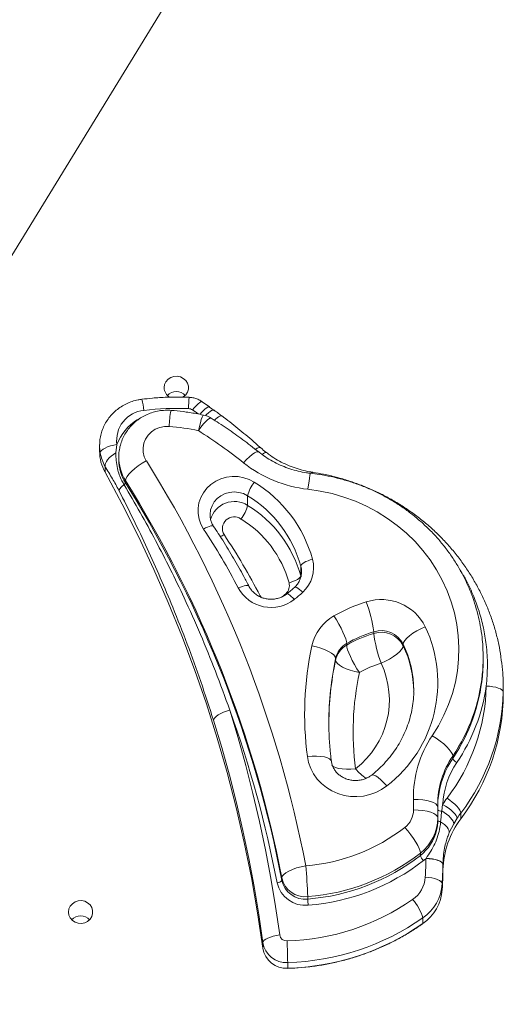
# Model space of a CAD drawing. Units: millimetres. Extents: x -1683 to 9895, y -1173 to 4264.
# Drawn here: x 7883 to 8083, y 3316 to 3722 of the extents above; entities that cross this region are included whole.
import ezdxf

# ---------------------------------------------------------------- set-up
doc = ezdxf.new("R2010")
doc.units = ezdxf.units.MM

msp = doc.modelspace()

# ---------------------------------------------------------------- linework, layer by layer
at = {"color": 7, "linetype": 'Continuous', "lineweight": 15}
for p, q in [((7473.71, 2961.59), (8052.39, 3906.57)), ((7961.56, 3562.45), (7958.56, 3564.59)), ((7963.45, 3561.03), (7961.56, 3562.41)), ((7916.2, 3546.51), (7916.2, 3546.92)), ((7923.36, 3546.91), (7922.92, 3543.49)), ((7916.2, 3546.51), (7916.2, 3544.18)), ((7924.1, 3541.66), (7924.1, 3540.66)), ((7918.45, 3537.9), (7918.45, 3535.47)), ((7926.86, 3532.09), (7926.86, 3531.09)), ((7977.28, 3521.8), (7977.28, 3525.8)), ((7961.76, 3517.94), (7961.77, 3517.68)), ((7999.19, 3492.75), (7999.19, 3496.75)), ((8029.27, 3469), (8029.27, 3469.67)), ((8018.13, 3464.17), (8018.13, 3464.83)), ((8041.44, 3463.89), (8041.44, 3464.56)), ((8013.58, 3458), (8013.58, 3458.67)), ((8074.43, 3458.08), (8074.43, 3459.08)), ((8045.78, 3445.12), (8045.78, 3445.49)), ((8082.74, 3444.29), (8082.74, 3446.63)), ((8061.9, 3418.39), (8061.9, 3417.39)), ((8055.67, 3398.18), (8055.68, 3397.34)), ((8057.32, 3395.72), (8057.73, 3398.46)), ((8055.74, 3392.85), (8055.74, 3391.85)), ((8063.7, 3392.69), (8062.29, 3390.37)), ((8065.23, 3394.88), (8065.23, 3392.54)), ((8062.29, 3390.37), (8060.47, 3386.78)), ((8048.53, 3378.36), (8048.53, 3377.36)), ((8050.84, 3376.11), (8050.87, 3376.14)), ((8057.84, 3373.71), (8057.84, 3373.66)), ((8057.84, 3373.71), (8057.84, 3371.38)), ((7991.39, 3368.1), (7991.39, 3367.1)), ((8057.54, 3365.7), (8057.54, 3363.37)), ((8002.08, 3360.38), (8002.08, 3359.38)), ((8049.54, 3351.58), (8049.54, 3349.25)), ((7983.55, 3341.39), (7983.55, 3339.06)), ((7993.8, 3333.15), (7993.8, 3330.82))]:
    msp.add_line(p, q, dxfattribs=at)
at = {"color": 8, "linetype": 'Continuous', "lineweight": 15}
for p, q in [((7926.86, 3531.09), (7928.38, 3528.65)), ((7999.19, 3492.75), (7999.29, 3492.37)), ((7982.42, 3484.51), (7981.94, 3484.3)), ((7982.42, 3484.51), (7982.87, 3483.79)), ((7993.27, 3485.14), (7993.01, 3485.38)), ((8061.1, 3416.15), (8061.9, 3417.39))]:
    msp.add_line(p, q, dxfattribs=at)
at = {"color": 7, "linetype": 'Continuous', "lineweight": 15, "flags": 128}
for points in [[(7942.86, 3570.39), (7943.04, 3571.66), (7943.58, 3572.84), (7944.44, 3573.83), (7945.56, 3574.57), (7946.84, 3575), (7948.2, 3575.09), (7949.53, 3574.83), (7950.74, 3574.24), (7951.74, 3573.36), (7952.44, 3572.27), (7952.81, 3571.03), (7952.81, 3569.75), (7952.44, 3568.51), (7951.74, 3567.41), (7950.74, 3566.54), (7950.54, 3566.41)], [(7944.91, 3554.39), (7942.93, 3554.35), (7940.99, 3553.95), (7939.18, 3553.2), (7937.56, 3552.12), (7936.19, 3550.76), (7935.14, 3549.18), (7934.44, 3547.43), (7934.12, 3545.59), (7934.19, 3543.72), (7934.65, 3541.9), (7935.48, 3540.21)], [(7916.45, 3543.53), (7916.58, 3544.01), (7916.97, 3544.5), (7917.61, 3545), (7918.47, 3545.49), (7919.52, 3545.93), (7920.71, 3546.33), (7922.01, 3546.66), (7923.36, 3546.91)], [(7918.45, 3537.9), (7918.46, 3538.5), (7918.64, 3539.16), (7919.01, 3539.88), (7919.53, 3540.62), (7920.21, 3541.38), (7921.02, 3542.13), (7921.93, 3542.84), (7922.92, 3543.49)], [(7980.52, 3545.01), (7980.59, 3545.05), (7981.15, 3545.36), (7981.64, 3545.56), (7982.06, 3545.67), (7982.41, 3545.67), (7982.67, 3545.57), (7982.71, 3545.54)], [(7926.86, 3532.09), (7927.03, 3532.83), (7927.52, 3533.73), (7928.32, 3534.75), (7929.39, 3535.85), (7930.69, 3536.99), (7932.18, 3538.12), (7933.8, 3539.21), (7935.48, 3540.21)], [(7918.45, 3535.47), (7925.51, 3522.28), (7932.21, 3508.92), (7938.55, 3495.41), (7944.53, 3481.75), (7950.14, 3467.96), (7955.38, 3454.03), (7960.24, 3439.99), (7964.72, 3425.83), (7968.83, 3411.57), (7972.55, 3397.22), (7975.88, 3382.78), (7978.83, 3368.27), (7981.38, 3353.69), (7983.55, 3339.06)], [(7959.09, 3512.03), (7957.98, 3514.03), (7957.21, 3516.17), (7956.82, 3518.4), (7956.8, 3520.66), (7957.17, 3522.89), (7957.92, 3525.04), (7959.01, 3527.05), (7960.43, 3528.87), (7962.14, 3530.45), (7964.1, 3531.76), (7966.25, 3532.76), (7968.55, 3533.42), (7970.92, 3533.72), (7973.32, 3533.67), (7975.68, 3533.25), (7977.93, 3532.49), (7980.03, 3531.4)], [(8053.45, 3426.78), (8056.02, 3430.92), (8058.27, 3435.22), (8060.18, 3439.66), (8061.74, 3444.22), (8062.96, 3448.88), (8063.81, 3453.61), (8064.3, 3458.38), (8064.43, 3463.17), (8064.19, 3467.96), (8063.58, 3472.72), (8062.61, 3477.43), (8061.29, 3482.06), (8059.61, 3486.58), (8057.59, 3490.98), (8055.24, 3495.24), (8052.58, 3499.32), (8049.6, 3503.21), (8046.34, 3506.89), (8042.81, 3510.33), (8039.02, 3513.53), (8034.99, 3516.46), (8030.76, 3519.11), (8026.33, 3521.47), (8021.73, 3523.52), (8016.99, 3525.25), (8012.13, 3526.66), (8007.17, 3527.73), (8002.14, 3528.46)], [(7999.19, 3496.75), (7999.29, 3497.09), (7999.56, 3497.47), (8000.01, 3497.87), (8000.61, 3498.27), (8001.35, 3498.65), (8002.19, 3499), (8003.09, 3499.32), (8004.04, 3499.58)], [(7999.19, 3492.75), (7999.1, 3492.4), (7998.83, 3492.02), (7998.38, 3491.62), (7997.78, 3491.23), (7997.04, 3490.84), (7996.2, 3490.49), (7995.29, 3490.17), (7994.35, 3489.91)], [(8018.13, 3464.83), (8018.03, 3465.64), (8017.73, 3466.72), (8017.25, 3468.04), (8016.59, 3469.54), (8015.8, 3471.17), (8014.89, 3472.87), (8013.91, 3474.56), (8012.88, 3476.19)], [(8041.44, 3464.56), (8041.62, 3465.28), (8042.14, 3466.13), (8042.98, 3467.06), (8044.11, 3468.05), (8045.49, 3469.05), (8047.07, 3470.03), (8048.78, 3470.94), (8050.56, 3471.76)], [(8003.77, 3463.87), (8005.69, 3463.44), (8007.52, 3462.9), (8009.22, 3462.27), (8010.7, 3461.57), (8011.92, 3460.84), (8012.83, 3460.09), (8013.39, 3459.36), (8013.58, 3458.67)], [(8023.38, 3452.81), (8022.35, 3454.44), (8021.37, 3456.13), (8020.46, 3457.83), (8019.67, 3459.46), (8019.02, 3460.96), (8018.53, 3462.28), (8018.23, 3463.36), (8018.13, 3464.17)], [(8041.44, 3463.89), (8041.27, 3463.17), (8040.75, 3462.32), (8039.91, 3461.39), (8038.77, 3460.4), (8037.39, 3459.4), (8035.81, 3458.42), (8034.1, 3457.51), (8032.32, 3456.69)], [(8023.38, 3452.81), (8021.47, 3453.24), (8019.63, 3453.77), (8017.93, 3454.4), (8016.45, 3455.1), (8015.23, 3455.84), (8014.32, 3456.59), (8013.76, 3457.32), (8013.58, 3458)], [(8075.73, 3447.24), (8077.09, 3447.17), (8078.4, 3447.01), (8079.61, 3446.77), (8080.67, 3446.46), (8081.54, 3446.09), (8082.19, 3445.68), (8082.59, 3445.23), (8082.72, 3444.77)], [(7963.19, 3433.15), (7963.32, 3433.64), (7963.7, 3434.18), (7964.32, 3434.76), (7965.16, 3435.34), (7966.18, 3435.91), (7967.34, 3436.45), (7968.6, 3436.93), (7969.91, 3437.34)], [(7969.91, 3437.34), (7973.34, 3425.93), (7976.53, 3414.46), (7979.48, 3402.92), (7982.18, 3391.34), (7984.63, 3379.7), (7986.83, 3368.03), (7988.79, 3356.31), (7990.49, 3344.56)], [(7983.55, 3341.39), (7981.86, 3353.01), (7979.93, 3364.6), (7977.75, 3376.15), (7975.32, 3387.65), (7972.65, 3399.11), (7969.74, 3410.51), (7966.59, 3421.86), (7963.19, 3433.15)], [(8053.45, 3426.78), (8055.1, 3425.73), (8056.69, 3424.59), (8058.15, 3423.41), (8059.43, 3422.23), (8060.48, 3421.1), (8061.26, 3420.05), (8061.74, 3419.14), (8061.9, 3418.39)], [(8034.67, 3406.05), (8032.5, 3404.55), (8030.15, 3403.35), (8027.64, 3402.45), (8025.03, 3401.87), (8022.36, 3401.63), (8019.68, 3401.73), (8017.04, 3402.16), (8014.49, 3402.92), (8012.06, 3404), (8009.81, 3405.38), (8007.78, 3407.02), (8005.99, 3408.91), (8004.49, 3411.01), (8003.31, 3413.27), (8002.45, 3415.67), (8001.94, 3418.15)], [(8059.52, 3401.03), (8060.64, 3400.24), (8061.71, 3399.39), (8062.7, 3398.51), (8063.56, 3397.64), (8064.27, 3396.82), (8064.8, 3396.06), (8065.12, 3395.4), (8065.23, 3394.88)], [(8055.68, 3397.34), (8055.49, 3397.99), (8054.92, 3398.6), (8054, 3399.16), (8052.76, 3399.63), (8051.24, 3400.02), (8049.51, 3400.29), (8047.64, 3400.44), (8045.69, 3400.46)], [(8057.73, 3398.46), (8058.89, 3397.75), (8060.02, 3396.97), (8061.05, 3396.16), (8061.95, 3395.35), (8062.7, 3394.57), (8063.25, 3393.85), (8063.59, 3393.21), (8063.7, 3392.69)], [(8055.74, 3392.85), (8055.54, 3393.5), (8054.98, 3394.13), (8054.05, 3394.7), (8052.81, 3395.21), (8051.29, 3395.62), (8049.56, 3395.93), (8047.69, 3396.12), (8045.74, 3396.19)], [(8062.29, 3390.37), (8062.24, 3390.92), (8062, 3391.54), (8061.58, 3392.22), (8060.98, 3392.93), (8060.23, 3393.67), (8059.36, 3394.39), (8058.38, 3395.08), (8057.32, 3395.72)], [(8048.53, 3378.36), (8048.4, 3379.15), (8048.04, 3380.19), (8047.45, 3381.43), (8046.65, 3382.84), (8045.68, 3384.35), (8044.58, 3385.91), (8043.38, 3387.46), (8042.13, 3388.94)], [(8056.89, 3391.25), (8056.64, 3391.29), (8056.42, 3391.35), (8056.22, 3391.42), (8056.05, 3391.49), (8055.91, 3391.58), (8055.82, 3391.66), (8055.76, 3391.76), (8055.74, 3391.85)], [(8060.47, 3386.78), (8060.46, 3387.28), (8060.32, 3387.83), (8060.03, 3388.4), (8059.62, 3388.99), (8059.09, 3389.58), (8058.45, 3390.16), (8057.71, 3390.72), (8056.89, 3391.25)], [(7991.39, 3368.1), (7991.58, 3368.78), (7992.14, 3369.5), (7993.05, 3370.23), (7994.27, 3370.95), (7995.76, 3371.61), (7997.46, 3372.21), (7999.31, 3372.71), (8001.23, 3373.1)], [(8057.84, 3373.66), (8057.71, 3374.12), (8057.31, 3374.56), (8056.66, 3374.97), (8055.79, 3375.34), (8054.73, 3375.65), (8053.52, 3375.89), (8052.21, 3376.04), (8050.84, 3376.11)], [(8057.84, 3373.71), (8057.71, 3374.17), (8057.31, 3374.61), (8056.67, 3375.02), (8055.8, 3375.38), (8054.75, 3375.69), (8053.54, 3375.92), (8052.23, 3376.08), (8050.87, 3376.14)], [(8057.54, 3365.7), (8057.41, 3366.16), (8057.01, 3366.62), (8056.37, 3367.06), (8055.5, 3367.45), (8054.44, 3367.79), (8053.23, 3368.07), (8051.92, 3368.27), (8050.55, 3368.38)], [(7903.38, 3354.03), (7903.57, 3355.3), (7904.11, 3356.48), (7904.97, 3357.47), (7906.08, 3358.21), (7907.36, 3358.64), (7908.72, 3358.73), (7910.05, 3358.47), (7911.26, 3357.88), (7912.26, 3357), (7912.97, 3355.91), (7913.33, 3354.67), (7913.33, 3353.39), (7912.97, 3352.15), (7912.26, 3351.05), (7911.26, 3350.18), (7910.05, 3349.59), (7908.72, 3349.32), (7907.36, 3349.41), (7906.08, 3349.84), (7904.97, 3350.58), (7904.11, 3351.58), (7903.57, 3352.76), (7903.38, 3354.03)], [(8049.52, 3349.19), (8049.53, 3349.2), (8049.54, 3349.25)], [(7983.55, 3341.39), (7983.68, 3341.86), (7984.08, 3342.35), (7984.72, 3342.83), (7985.58, 3343.29), (7986.64, 3343.7), (7987.84, 3344.06), (7989.14, 3344.35), (7990.49, 3344.56)], [(7993.8, 3330.76), (7993.8, 3330.77), (7993.8, 3330.82)]]:
    msp.add_lwpolyline(points, dxfattribs=at)
at = {"color": 8, "linetype": 'Continuous', "lineweight": 15, "flags": 128}
for points in [[(7954.54, 3561.19), (7955.36, 3562.18), (7956.14, 3563.04), (7956.86, 3563.74), (7957.5, 3564.25), (7958.02, 3564.56), (7958.4, 3564.64), (7958.56, 3564.59)], [(7956.94, 3552.65), (7957.37, 3554.38), (7957.79, 3555.91), (7958.17, 3557.19), (7958.51, 3558.17), (7958.78, 3558.81), (7958.99, 3559.09), (7959.03, 3559.09)], [(7957.68, 3559.39), (7958.28, 3560.09), (7959.08, 3560.94), (7959.82, 3561.63), (7960.47, 3562.13), (7961, 3562.43), (7961.39, 3562.51), (7961.58, 3562.44)], [(7959.9, 3558.87), (7960.33, 3559.31), (7961.08, 3560.02), (7961.78, 3560.58), (7962.39, 3560.96), (7962.91, 3561.15), (7963.3, 3561.16), (7963.45, 3561.08)], [(7956.94, 3552.65), (7958.03, 3554.11), (7959.07, 3555.4), (7960.02, 3556.45), (7960.87, 3557.22), (7961.56, 3557.69), (7962.07, 3557.84), (7962.26, 3557.78)], [(7963.6, 3556.98), (7964.04, 3557.4), (7964.7, 3557.96), (7965.3, 3558.4), (7965.82, 3558.68), (7966.24, 3558.82), (7966.56, 3558.79), (7966.65, 3558.74)], [(7916.45, 3543.53), (7916.2, 3546.03), (7916.2, 3546.51)], [(7975.59, 3539.38), (7976.85, 3540.72), (7978.07, 3541.88), (7979.19, 3542.81), (7980.17, 3543.48), (7980.98, 3543.87), (7981.57, 3543.96), (7981.84, 3543.85)], [(7983.33, 3542.88), (7983.78, 3543.21), (7984.2, 3543.46), (7984.55, 3543.6), (7984.84, 3543.65), (7985.04, 3543.58), (7985.05, 3543.57)], [(8002.14, 3528.46), (8002.37, 3530.23), (8002.59, 3531.79), (8002.79, 3533.1), (8002.97, 3534.11), (8003.12, 3534.77), (8003.22, 3535.06), (8003.25, 3535.07)], [(7977.28, 3525.8), (7975.56, 3526.66), (7973.7, 3527.18), (7971.77, 3527.36), (7969.84, 3527.19), (7967.98, 3526.66), (7966.27, 3525.81), (7964.76, 3524.66), (7963.51, 3523.26), (7962.58, 3521.66), (7961.99, 3519.92), (7961.76, 3518.1), (7961.76, 3517.94)], [(7963.24, 3513.15), (7963.24, 3513.16), (7963, 3513.33), (7962.6, 3513.39), (7962.08, 3513.33), (7961.44, 3513.15), (7960.71, 3512.87), (7959.92, 3512.49), (7959.09, 3512.03)], [(7967.54, 3509.74), (7966.72, 3509.28), (7965.98, 3508.93)], [(7999.5, 3494.38), (7999.43, 3495.54), (7999.19, 3496.75)], [(7973.41, 3487.74), (7974.29, 3488.11), (7975.13, 3488.4), (7975.91, 3488.6), (7976.59, 3488.7), (7977.15, 3488.71), (7977.57, 3488.61), (7977.83, 3488.41), (7977.86, 3488.36)], [(8000.01, 3485.99), (7999.33, 3486.61), (7998.67, 3487.15), (7998.06, 3487.58), (7997.53, 3487.88), (7997.1, 3488.04), (7996.77, 3488.07), (7996.61, 3487.99)], [(7996.48, 3482.99), (7995.86, 3483.67), (7995.26, 3484.25), (7994.71, 3484.73), (7994.23, 3485.07), (7993.83, 3485.27), (7993.54, 3485.32), (7993.41, 3485.27)], [(8061.9, 3417.39), (8064.65, 3421.8), (8065.54, 3423.4)], [(8001.94, 3418.15), (8003.88, 3418.32), (8005.74, 3418.34), (8007.46, 3418.24), (8008.96, 3418), (8010.19, 3417.64), (8011.11, 3417.17), (8011.68, 3416.61), (8011.85, 3416.15)], [(8021.79, 3413.14), (8019.85, 3412.98), (8017.99, 3412.95), (8016.28, 3413.06), (8014.77, 3413.3), (8013.54, 3413.66), (8012.62, 3414.13), (8012.07, 3414.67)], [(8034.67, 3406.05), (8033.41, 3407.39), (8032.2, 3408.55), (8031.09, 3409.49), (8030.11, 3410.17), (8029.31, 3410.56), (8028.72, 3410.66), (8028.46, 3410.55)]]:
    msp.add_lwpolyline(points, dxfattribs=at)
at = {"color": 7, "linetype": 'Continuous', "lineweight": 15}
for centre, radius, start, end in [((7947.53, 3570.44), 4.67, 180.6812, 239.8651), ((7947.86, 3563.59), 5.19, 44.4211, 135.5789), ((7935.62, 3548.66), 12.39, 95.194, 188.1277), ((7948.3, 3449.73), 112.12, 87.6577, 97.0686), ((7952.76, 3558.64), 3.11, 55.1105, 87.8047), ((7956.94, 3549.32), 10, 57.8514, 77.9296), ((7937.98, 3463.94), 90.71, 77.935, 85.6204), ((7851.19, 3384.31), 198.8, 51.264, 57.8622), ((7934.18, 3544.2), 17.98, 180.0666, 209.0191), ((7942.14, 3540.69), 18.04, 180.1034, 212.14), ((7521.37, 3280.79), 488.66, 10.8898, 32.0649), ((8007.68, 3579.69), 51.52, 231.4703, 263.8302), ((7925.49, 3531.46), 1.43, 305.8565, 344.9773), ((7520.3, 3277.44), 479.73, 10.8936, 32.0611), ((7991.89, 3522.08), 15.08, 141.8445, 165.7311), ((7951.64, 3485.01), 54.39, 15.5317, 58.5302), ((7928.79, 3525.89), 5.05, 119.1962, 155.6742), ((7520.57, 3276.53), 479.45, 10.8885, 31.7254), ((7951.29, 3483.4), 49.73, 15.564, 58.4981), ((7962.66, 3525.52), 15.08, 321.8445, 345.7306), ((7951.35, 3479.45), 49.65, 15.5314, 58.5307), ((7971.72, 3512.22), 4.86, 54.9242, 210.6279), ((7951.04, 3477.87), 44.95, 15.5465, 58.5155), ((7762.98, 3380.06), 236.38, 27.1, 33.9371), ((7763.73, 3372.6), 245.65, 27.0998, 33.9372), ((7990.87, 3496.09), 13.62, 312.1308, 14.831), ((7986.95, 3495.11), 15.42, 208.5461, 308.1821), ((7989.96, 3488.75), 4.54, 312.1311, 14.8307), ((7962.54, 3526.51), 55.19, 307.9584, 312.7617), ((8044.25, 3422.15), 62.49, 106.7635, 120.128), ((8032.4, 3462.59), 20.35, 26.7926, 107.6509), ((7972.81, 3462.22), 56.95, 7.5153, 20.3034), ((8022.23, 3459.75), 18.91, 119.6223, 167.4324), ((8044.33, 3419.69), 52.19, 106.7635, 120.1278), ((8032.35, 3459.94), 10.2, 26.9066, 107.5372), ((8001.85, 3448.76), 53.86, 307.5306, 25.2743), ((8044.33, 3419.02), 52.2, 106.7644, 120.1274), ((8032.35, 3459.27), 10.2, 26.9059, 107.5373), ((8085.74, 3476.45), 56.95, 187.5158, 200.3032), ((8002.82, 3459.08), 71.61, 354.4104, 5.4806), ((8135.28, 3435.71), 134.49, 167.9147, 187.5014), ((8022.8, 3456.61), 9.46, 119.6225, 167.4321), ((8022.8, 3455.95), 9.46, 119.6225, 167.4321), ((8001.98, 3458.17), 72.45, 331.3182, 359.9259), ((8000.05, 3441.45), 35.69, 307.5263, 25.2785), ((8044.41, 3416.57), 41.9, 106.7638, 120.1277), ((8137.48, 3428.38), 116.69, 167.9148, 187.5014), ((8136.28, 3432.37), 125.49, 173.9639, 186.0685), ((7996.13, 3449.2), 79.63, 322.7715, 358.5879), ((8001.39, 3457.76), 75.07, 325.939, 351.9441), ((8136.3, 3431.71), 125.5, 174.1076, 179.8472), ((7996.71, 3446.91), 86.04, 322.7859, 358.5735), ((7996.97, 3444.48), 85.78, 322.7327, 359.8701), ((7525.47, 3277.32), 472.36, 10.8325, 19.8018), ((8090.84, 3401.44), 45.16, 145.8677, 181.2376), ((8065.02, 3418.85), 3.45, 205.0186, 245.3832), ((8091.78, 3397.11), 36.11, 148.1876, 179.0904), ((8092.1, 3396.41), 34.43, 145.9033, 176.5845), ((8094.8, 3374.44), 44.18, 142.9926, 147.0559), ((7868.33, 3396.23), 177.41, 359.9856, 1.3662), ((7869.63, 3392.9), 186.1, 359.9849, 1.367), ((8036.51, 3396.26), 9.23, 307.5391, 359.5553), ((8037.28, 3392.99), 18.46, 307.5385, 359.556), ((8094.14, 3370.58), 36.3, 142.7754, 178.7412), ((8095.24, 3372.25), 37.58, 142.9918, 147.0569), ((7995.31, 3449.13), 76.26, 274.4519, 307.8788), ((8037.86, 3391.86), 17.88, 346.5319, 359.9576), ((7995.35, 3446.73), 86.62, 274.458, 307.8728), ((7995.38, 3445.66), 86.54, 274.4434, 307.8876), ((8053.37, 3378.84), 5.07, 197.0206, 225.27), ((7795.89, 3352.93), 206.33, 2.0686, 5.6112), ((7995.36, 3445.25), 88.68, 274.4582, 307.8726), ((8036.45, 3392.28), 21.65, 308.1002, 311.6878), ((7838, 3380.25), 212.88, 356.8035, 358.8857), ((7838.94, 3377.91), 218.94, 356.8028, 358.8866), ((8001.06, 3370.23), 9.91, 192.4414, 275.9075), ((8038.5, 3369.16), 12.08, 304.561, 356.3259), ((7838.83, 3375.58), 219.06, 356.8032, 358.9007), ((7989.44, 3368.48), 2.39, 269.3993, 324.5185), ((8001.03, 3368.66), 11.89, 192.4414, 275.9071), ((8001.06, 3369.23), 9.91, 192.4415, 275.907), ((8038.99, 3366.89), 18.59, 304.5605, 356.3261), ((8038.99, 3364.56), 18.59, 304.5606, 356.326), ((7990.85, 3437.18), 95.13, 271.6394, 304.9538), ((8043.34, 3360.87), 41.29, 182.0691, 185.61), ((8031.05, 3346.39), 19.2, 15.7049, 41.8801), ((7908.38, 3347.23), 5.19, 44.4236, 135.5764), ((7990.86, 3435.55), 102.43, 271.6449, 304.9483), ((7990.86, 3433.21), 102.43, 271.645, 304.9482), ((7993.41, 3345.03), 2.95, 189.2668, 273.1657), ((7993.26, 3342.98), 9.84, 189.2655, 273.1668), ((7621.35, 3327.94), 372.49, 0.8021, 2.1761), ((7993.26, 3340.64), 9.84, 189.2659, 273.1664)]:
    msp.add_arc(centre, radius, start, end, dxfattribs=at)
at = {"color": 8, "linetype": 'Continuous', "lineweight": 15}
for centre, radius, start, end in [((7909.8, 3558.77), 24.8, 5.1481, 16.0087), ((8002.52, 3561.05), 49.65, 173.7944, 179.1854), ((7983.1, 3553.35), 38.21, 168.417, 178.4485), ((7817.68, 3366.36), 238.1, 54.221, 54.915), ((7942.98, 3539.41), 21, 121.9299, 159.0784), ((7942.14, 3541.69), 18.04, 179.8754, 212.1406), ((8004.18, 3534.99), 0.598, 121.9626, 171.1103), ((8004.4, 3534.94), 0.615, 121.9534, 169.572), ((7971.78, 3513.28), 10.14, 57.169, 164.7231), ((7962.29, 3518.59), 45.23, 310.3155, 312.7654), ((8001.53, 3445.44), 44.25, 0.0594, 25.5948), ((8001.56, 3444.78), 44.23, 0.4258, 25.6033), ((8136.73, 3431.66), 125.94, 167.9251, 174.1065), ((8136.74, 3432.32), 125.95, 167.9253, 173.963), ((8001.42, 3459.33), 73.03, 325.9051, 354.3188), ((8091.82, 3398.11), 36.15, 145.8722, 179.889), ((8039.71, 3428.28), 23.46, 220.1951, 234.7731), ((8057.06, 3397.66), 1.96, 226.41, 277.9039), ((8037.06, 3392.16), 18.73, 307.762, 346.2148)]:
    msp.add_arc(centre, radius, start, end, dxfattribs=at)
at = {"color": 7, "linetype": 'Continuous', "lineweight": 15}
for points, knots in [([(7933.64, 3565.61), (7933.11, 3565.53), (7931.75, 3565.33), (7929.6, 3564.74), (7927.26, 3563.8), (7925.06, 3562.57), (7923.04, 3561.08), (7921.23, 3559.36), (7919.66, 3557.44), (7918.36, 3555.34), (7917.34, 3553.1), (7916.64, 3550.76), (7916.26, 3548.69), (7916.25, 3547.41), (7916.24, 3546.94)], [0, 0, 0, 0, 0.056894, 0.146639, 0.23643, 0.326159, 0.415771, 0.505215, 0.594448, 0.683441, 0.772171, 0.860652, 0.948903, 1, 1, 1, 1]), ([(7953.16, 3566.41), (7952.09, 3566.45), (7949.02, 3566.55), (7943.96, 3566.48), (7938.52, 3566.16), (7935.09, 3565.77), (7933.64, 3565.61)], [0, 0, 0, 0, 0.165096, 0.470507, 0.77595, 1, 1, 1, 1]), ([(7958.56, 3564.59), (7958.1, 3564.88), (7957.14, 3565.49), (7955.51, 3566.09), (7954.15, 3566.35), (7953.36, 3566.4), (7953.16, 3566.41)], [0, 0, 0, 0, 0.284586, 0.589684, 0.896443, 1, 1, 1, 1]), ([(7945.67, 3561.02), (7945.07, 3561.06), (7943.63, 3561.13), (7941.33, 3560.95), (7938.84, 3560.46), (7936.44, 3559.66), (7934.15, 3558.57), (7932.02, 3557.21), (7930.09, 3555.6), (7928.38, 3553.76), (7926.93, 3551.72), (7925.76, 3549.53), (7924.88, 3547.22), (7924.33, 3544.82), (7924.08, 3542.97), (7924.12, 3541.94), (7924.13, 3541.73)], [0, 0, 0, 0, 0.055368, 0.132815, 0.210372, 0.28797, 0.365557, 0.443073, 0.520461, 0.597671, 0.67466, 0.751399, 0.827882, 0.904114, 0.980129, 1, 1, 1, 1]), ([(7959.03, 3559.09), (7958.04, 3559.3), (7955.26, 3559.86), (7950.8, 3560.56), (7947.32, 3560.87), (7945.67, 3561.02)], [0, 0, 0, 0, 0.224872, 0.632534, 1, 1, 1, 1]), ([(7966.65, 3558.69), (7966.19, 3559.04), (7965.14, 3559.87), (7964.06, 3560.64), (7963.45, 3561.08)], [0, 0, 0, 0, 0.431137, 1, 1, 1, 1]), ([(7981.84, 3543.85), (7980.72, 3544.73), (7977.53, 3547.27), (7972.09, 3551.27), (7966.65, 3554.99), (7963.33, 3557.1), (7962.26, 3557.78)], [0, 0, 0, 0, 0.178715, 0.510594, 0.842511, 1, 1, 1, 1]), ([(7982.68, 3545.51), (7981.99, 3546.14), (7979.2, 3548.68), (7974.1, 3552.91), (7969.43, 3556.68), (7966.88, 3558.55), (7966.64, 3558.73)], [0, 0, 0, 0, 0.13622, 0.546507, 0.956513, 1, 1, 1, 1]), ([(7918.45, 3537.9), (7918, 3538.77), (7917.09, 3540.54), (7916.66, 3542.53), (7916.45, 3543.53)], [0, 0, 0, 0, 0.492816, 1, 1, 1, 1]), ([(7922.92, 3543.49), (7922.93, 3542.41), (7922.96, 3540.25), (7923.61, 3536.35), (7924.79, 3532.99), (7926.01, 3530.85), (7926.32, 3530.3)], [0, 0, 0, 0, 0.2365851, 0.4762495, 0.867386, 1, 1, 1, 1]), ([(8003.25, 3535.07), (8002.69, 3535.14), (8000.96, 3535.35), (7998.1, 3535.91), (7994.72, 3536.86), (7991.45, 3538.08), (7988.3, 3539.57), (7985.31, 3541.3), (7983.19, 3542.78), (7982.07, 3543.67), (7981.84, 3543.85)], [0, 0, 0, 0, 0.071225, 0.219501, 0.367828, 0.516226, 0.664733, 0.81339, 0.962239, 1, 1, 1, 1]), ([(7985.05, 3543.58), (7984.96, 3543.65), (7984.14, 3544.28), (7983.39, 3544.95), (7982.72, 3545.54)], [0, 0, 0, 0, 0.114069, 1, 1, 1, 1]), ([(8003.87, 3535.58), (8003.54, 3535.62), (8002.04, 3535.81), (7999.4, 3536.45), (7996.01, 3537.5), (7992.73, 3538.85), (7989.61, 3540.47), (7987.05, 3542.06), (7985.61, 3543.19), (7985.08, 3543.61)], [0, 0, 0, 0, 0.047589, 0.217939, 0.388989, 0.560162, 0.730812, 0.900541, 1, 1, 1, 1]), ([(7924.18, 3527.97), (7923.74, 3528.82), (7922.84, 3530.54), (7921.44, 3532.93), (7920, 3535.31), (7918.97, 3537.04), (7918.45, 3537.9)], [0, 0, 0, 0, 0.2313351, 0.4690433, 0.7344984, 1, 1, 1, 1]), ([(8074.1, 3466.02), (8074.09, 3466.08), (8073.98, 3467.74), (8073.48, 3470.97), (8072.57, 3475.68), (8071.32, 3480.33), (8069.77, 3484.89), (8067.92, 3489.35), (8065.78, 3493.69), (8063.36, 3497.9), (8060.67, 3501.95), (8057.71, 3505.84), (8054.5, 3509.54), (8051.06, 3513.05), (8047.38, 3516.35), (8043.5, 3519.42), (8039.43, 3522.25), (8035.17, 3524.84), (8030.75, 3527.16), (8026.18, 3529.23), (8021.49, 3531.01), (8016.68, 3532.51), (8011.79, 3533.72), (8007.3, 3534.57), (8004.44, 3534.92), (8003.25, 3535.07)], [0, 0, 0, 0, 0.001817, 0.04759, 0.093366, 0.139149, 0.184945, 0.230757, 0.276588, 0.322443, 0.368322, 0.414228, 0.460161, 0.506122, 0.552112, 0.598128, 0.644172, 0.69024, 0.736331, 0.782445, 0.828578, 0.874728, 0.920894, 0.967073, 1, 1, 1, 1]), ([(8004.17, 3535.45), (8004.09, 3535.46), (8003.98, 3535.48), (8003.88, 3535.49), (8003.86, 3535.5)], [0, 0, 0, 0, 0.785639, 1, 1, 1, 1]), ([(8081.76, 3459.43), (8081.48, 3461.1), (8080.92, 3464.48), (8079.69, 3469.51), (8078.17, 3474.49), (8076.34, 3479.38), (8074.22, 3484.18), (8071.81, 3488.88), (8069.11, 3493.45), (8066.13, 3497.88), (8062.89, 3502.14), (8059.4, 3506.2), (8055.68, 3510.06), (8051.75, 3513.67), (8047.62, 3517.04), (8043.3, 3520.16), (8038.79, 3523.04), (8034.1, 3525.67), (8029.23, 3528.05), (8024.22, 3530.15), (8019.1, 3531.97), (8013.88, 3533.49), (8008.87, 3534.67), (8005.58, 3535.2), (8004.08, 3535.44)], [0, 0, 0, 0, 0.04459, 0.090348, 0.135837, 0.181123, 0.226756, 0.27261, 0.318629, 0.364752, 0.410907, 0.45702, 0.503033, 0.548906, 0.594412, 0.63978, 0.685447, 0.73135, 0.777414, 0.823558, 0.86967, 0.915659, 0.96144, 1, 1, 1, 1]), ([(7963.19, 3433.15), (7961.47, 3438.5), (7958.08, 3449.02), (7952.44, 3464.57), (7945.24, 3482.88), (7937.77, 3500.02), (7930.21, 3516.02), (7926.19, 3523.99), (7924.18, 3527.97)], [0, 0, 0, 0, 0.165977, 0.326108, 0.486367, 0.742853, 0.871429, 1, 1, 1, 1]), ([(7926.32, 3530.3), (7928.56, 3526.5), (7933.03, 3518.89), (7939.36, 3507.29), (7945.4, 3495.55), (7951.61, 3482.68), (7957.87, 3468.63), (7964.19, 3453.2), (7967.98, 3442.69), (7969.91, 3437.34)], [0, 0, 0, 0, 0.127861, 0.255723, 0.383917, 0.512111, 0.672601, 0.833254, 1, 1, 1, 1]), ([(7963.24, 3513.15), (7963.12, 3513.35), (7962.69, 3514.01), (7962.17, 3515.22), (7961.82, 3516.56), (7961.81, 3517.39), (7961.8, 3517.7)], [0, 0, 0, 0, 0.141861, 0.473764, 0.808506, 1, 1, 1, 1]), ([(7977.86, 3488.35), (7977.16, 3489.71), (7975.12, 3493.63), (7971.54, 3500.01), (7967.36, 3506.91), (7964.51, 3511.24), (7963.24, 3513.15)], [0, 0, 0, 0, 0.1600472, 0.4610695, 0.7621129, 1, 1, 1, 1]), ([(7999.5, 3494.38), (7999.5, 3494.37), (7999.55, 3493.81), (7999.36, 3492.71), (7998.9, 3491.14), (7998.11, 3489.67), (7997.29, 3488.64), (7996.75, 3488.12), (7996.61, 3487.99)], [0, 0, 0, 0, 0.006503, 0.237912, 0.46938, 0.699135, 0.926316, 1, 1, 1, 1]), ([(7993.41, 3485.27), (7993.21, 3485.12), (7992.56, 3484.63), (7991.32, 3483.96), (7989.67, 3483.38), (7987.93, 3483.08), (7986.17, 3483.06), (7984.44, 3483.32), (7982.78, 3483.85), (7981.26, 3484.63), (7979.91, 3485.64), (7978.78, 3486.83), (7978.16, 3487.78), (7977.89, 3488.29), (7977.86, 3488.35)], [0, 0, 0, 0, 0.041985, 0.137682, 0.232954, 0.327703, 0.422123, 0.516398, 0.610652, 0.705074, 0.799889, 0.895348, 0.987958, 1, 1, 1, 1]), ([(7996.61, 3487.99), (7996.13, 3487.55), (7995.09, 3486.61), (7993.99, 3485.73), (7993.41, 3485.27)], [0, 0, 0, 0, 0.4668101, 1, 1, 1, 1]), ([(8081.67, 3459.31), (8081.95, 3457.55), (8082.74, 3452.72), (8082.73, 3447.86), (8082.72, 3444.77)], [0, 0, 0, 0, 0.365903, 1, 1, 1, 1]), ([(8045.76, 3445.13), (8045.77, 3444.95), (8045.81, 3443.55), (8045.57, 3440.92), (8045.05, 3437.28), (8044.18, 3433.69), (8043.02, 3430.18), (8041.55, 3426.76), (8039.8, 3423.47), (8037.77, 3420.32), (8035.48, 3417.33), (8032.94, 3414.52), (8030.57, 3412.27), (8029.02, 3411.01), (8028.45, 3410.55)], [0, 0, 0, 0, 0.013763, 0.107496, 0.201226, 0.294913, 0.388514, 0.482002, 0.575353, 0.668548, 0.761581, 0.854448, 0.947154, 1, 1, 1, 1]), ([(8011.86, 3416.13), (8011.71, 3417.17), (8011.57, 3418.24), (8011.48, 3419.3), (8011.48, 3419.31)], [0, 0, 0, 0, 0.989449, 1, 1, 1, 1]), ([(8028.45, 3410.55), (8028.28, 3410.42), (8027.68, 3409.96), (8026.52, 3409.3), (8024.92, 3408.69), (8023.22, 3408.33), (8021.49, 3408.25), (8019.78, 3408.42), (8018.13, 3408.86), (8016.6, 3409.53), (8015.23, 3410.42), (8014.04, 3411.49), (8013.08, 3412.72), (8012.37, 3414.07), (8012, 3415.23), (8011.89, 3415.92), (8011.86, 3416.13)], [0, 0, 0, 0, 0.030745, 0.109031, 0.186384, 0.262835, 0.338757, 0.414465, 0.49019, 0.566207, 0.642862, 0.720569, 0.79981, 0.881109, 0.964906, 1, 1, 1, 1]), ([(8056.89, 3391.25), (8057.01, 3392.48), (8057.14, 3393.97), (8057.3, 3395.46), (8057.32, 3395.72)], [0, 0, 0, 0, 0.829844, 1, 1, 1, 1]), ([(8050.87, 3376.14), (8051.54, 3377.12), (8052.89, 3379.06), (8054.59, 3382.21), (8055.88, 3385.54), (8056.62, 3388.58), (8056.81, 3390.5), (8056.89, 3391.25)], [0, 0, 0, 0, 0.212085, 0.425588, 0.64113, 0.860608, 1, 1, 1, 1]), ([(8060.47, 3386.78), (8060.23, 3386.19), (8059.74, 3385.01), (8059.07, 3382.86), (8058.45, 3380.17), (8057.99, 3376.99), (8057.89, 3374.81), (8057.84, 3373.71)], [0, 0, 0, 0, 0.155007, 0.311958, 0.516584, 0.757251, 1, 1, 1, 1]), ([(7993.8, 3330.76), (7994.78, 3330.8), (7997.62, 3330.92), (8002.31, 3331.33), (8007.84, 3332.1), (8013.3, 3333.18), (8018.7, 3334.54), (8024.01, 3336.18), (8029.21, 3338.11), (8034.28, 3340.31), (8039.21, 3342.78), (8043.91, 3345.46), (8047.31, 3347.65), (8049.12, 3348.91), (8049.52, 3349.19)], [0, 0, 0, 0, 0.049198, 0.142312, 0.235436, 0.328558, 0.421681, 0.514801, 0.607921, 0.701038, 0.794154, 0.887267, 0.975476, 1, 1, 1, 1])]:
    msp.add_open_spline(points, degree=3, knots=knots, dxfattribs=at)
at = {"color": 8, "linetype": 'Continuous', "lineweight": 15}
msp.add_open_spline([(8075.73, 3447.24), (8075.95, 3450.08), (8076.41, 3455.79), (8075.87, 3463.87), (8074.64, 3471.37), (8072.81, 3478.31), (8070.27, 3485.12), (8067.54, 3490.94), (8065.43, 3494.3), (8064.64, 3495.58)], degree=3, knots=[0, 0, 0, 0, 0.1697733, 0.3415698, 0.4817812, 0.6219932, 0.766947, 0.9118995, 1, 1, 1, 1], dxfattribs=at)

doc.saveas('drawing.dxf')
